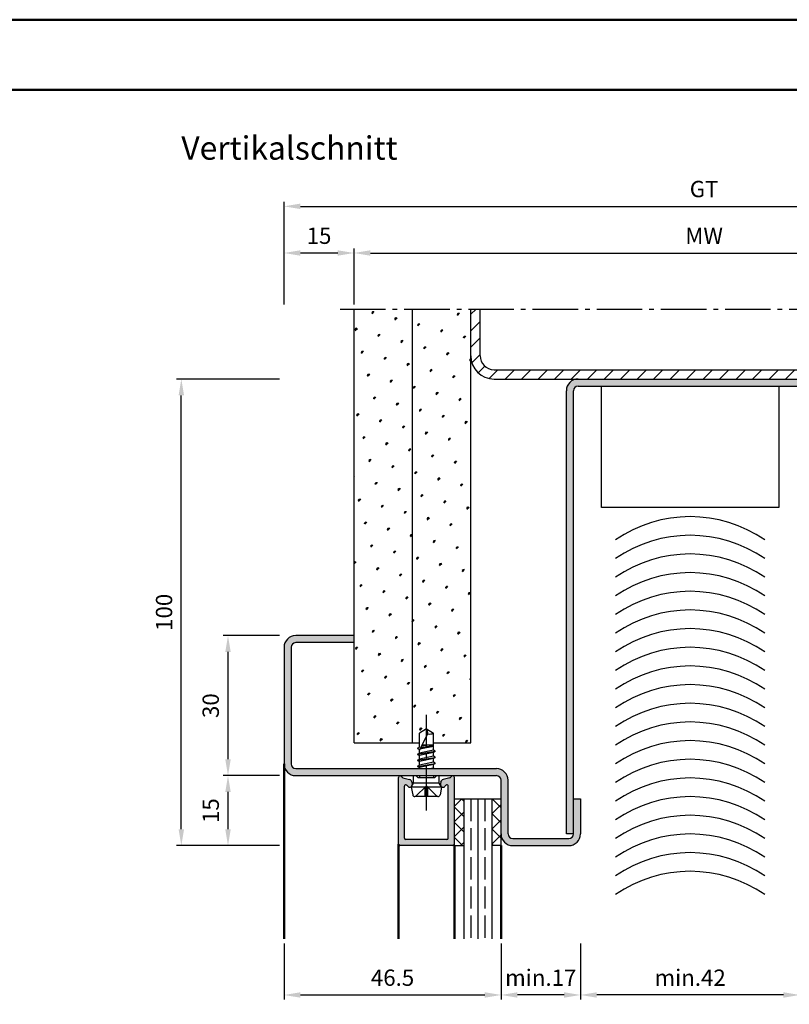
# Model space of a CAD drawing. Units: millimetres. Extents: x 0 to 1260, y -28 to 446.
# Drawn here: x 943 to 1108, y 235 to 446 of the extents above; entities that cross this region are included whole.
import ezdxf

# ---------------------------------------------------------------- set-up
doc = ezdxf.new("R2010")
doc.units = ezdxf.units.MM
doc.linetypes.add('AM_DIN_F_W050', pattern=[6.25, 4.75, -1.5])
doc.linetypes.add('AM_DIN_G_W050', pattern=[13.75, 9.75, -1.5, 1, -1.5])
for name, color, linetype, lineweight in [('AM_0', 7, 'Continuous', 50), ('AM_1', 14, 'Continuous', 50), ('AM_3', 6, 'AM_DIN_F_W050', 25), ('AM_5', 3, 'Continuous', 25), ('AM_7', 4, 'AM_DIN_G_W050', 25), ('AM_8', 1, 'Continuous', 25), ('AM_BOR', 7, 'Continuous', 50)]:
    doc.layers.add(name, color=color, linetype=linetype, lineweight=lineweight)
doc.layers.add('AM_12', color=7, linetype='Continuous', lineweight=50, plot=False)
doc.styles.get("Standard").update_dxf_attribs({"font": 'isocp.shx'})
doc.dimstyles.new('AM_DIN$0', dxfattribs={"dimtxt": 3.5, "dimasz": 3.5, "dimexe": 1, "dimexo": 1, "dimgap": 1.5, "dimtad": 1, "dimdec": 1, "dimdsep": 46, "dimtxsty": 'Standard', "dimcen": 0, "dimclrd": 256, "dimclre": 256, "dimclrt": 2, "dimadec": 0, "dimazin": 2, "dimtp": 0.1, "dimtm": 0.1, "dimtfac": 0.71, "dimtdec": 1, "dimtmove": 0, "dimatfit": 3, "dimfxl": 0, "dimlwd": -1, "dimlwe": -1, "dimarcsym": 0})
pattern_1 = [(45, (-1035.175133317753, -246.7756194552753), (-1.314800746303021, 4.906903194730683), [0.635, -4.445]), (135, (-1034.950626914726, -246.5511130522485), (-4.906903194730682, 1.314800746303022), [0.3175, -8.48131809448]), (135, (-1034.894500313969, -246.4949864514919), (-4.906903194730682, 1.314800746303022), [0.254, -8.54481809448]), (135, (-1035.006753515483, -246.6072396530052), (-4.906903194730682, 1.314800746303022), [0.254, -8.54481809448]), (105, (-1034.838373713213, -246.4388598507352), (-4.906903193699302, 1.314800750152187), [0.2032, -4.8768]), (165, (-1035.062880116239, -246.6633662537619), (-3.592102447396282, -3.592102444578495), [0.2032, -4.8768])]

# ---------------------------------------------------------------- blocks, each defined once
blk = doc.blocks.new('*D41')
at = {"layer": 'AM_5', "linetype": 'ByBlock'}
for p, q in [((1015, 384.5000000000001), (1015, 396.5000000000001)), ((1018.5, 395.5000000000001), (1161.5, 395.5000000000001)), ((1165, 384.5000000000001), (1165, 396.5000000000001))]:
    blk.add_line(p, q, dxfattribs=at)
at = {"layer": 'AM_5'}
for points in [[(1018.5, 396.0833333333334), (1018.5, 394.9166666666667), (1015, 395.5000000000001)], [(1161.5, 396.0833333333334), (1161.5, 394.9166666666667), (1165, 395.5000000000001)]]:
    blk.add_solid(points, dxfattribs=at)
at = {"layer": 'Defpoints', "color": 0}
for p in [(1165, 395.5000000000001), (1015, 383.5000000000001), (1165, 383.5000000000001)]:
    blk.add_point(p, dxfattribs=at)
at = {"layer": 'AM_5', "color": 2, "insert": (1090, 398.7500000000001), "char_height": 3.5, "attachment_point": 5}
blk.add_mtext('MW', dxfattribs=at)
blk = doc.blocks.new('*D43')
at = {"layer": 'AM_5', "linetype": 'ByBlock'}
for p, q in [((1000, 384.5000000000001), (1000, 406.5000000000001)), ((1003.5, 405.5000000000001), (1176.5, 405.5000000000001)), ((1180, 384.5000000000001), (1180, 406.5000000000001))]:
    blk.add_line(p, q, dxfattribs=at)
at = {"layer": 'AM_5'}
for points in [[(1003.5, 406.0833333333334), (1003.5, 404.9166666666667), (1000, 405.5000000000001)], [(1176.5, 406.0833333333334), (1176.5, 404.9166666666667), (1180, 405.5000000000001)]]:
    blk.add_solid(points, dxfattribs=at)
at = {"layer": 'Defpoints', "color": 0}
for p in [(1180, 405.5000000000001), (1000, 383.5000000000001), (1180, 383.5000000000001)]:
    blk.add_point(p, dxfattribs=at)
at = {"layer": 'AM_5', "color": 2, "insert": (1090, 408.7562184335383), "char_height": 3.5, "attachment_point": 5}
blk.add_mtext('GT', dxfattribs=at)
blk = doc.blocks.new('*D44')
at = {"layer": 'AM_5', "linetype": 'ByBlock'}
for p, q in [((1000, 384.5000000000001), (1000, 396.5000000000001)), ((1011.5, 395.5000000000001), (1003.5, 395.5000000000001)), ((1015, 384.5000000000001), (1015, 396.5000000000001))]:
    blk.add_line(p, q, dxfattribs=at)
at = {"layer": 'AM_5'}
for points in [[(1003.5, 396.0833333333334), (1003.5, 394.9166666666667), (1000, 395.5000000000001)], [(1011.5, 396.0833333333334), (1011.5, 394.9166666666667), (1015, 395.5000000000001)]]:
    blk.add_solid(points, dxfattribs=at)
at = {"layer": 'Defpoints', "color": 0}
for p in [(1000, 395.5000000000001), (1000, 383.5000000000001), (1015, 383.5000000000001)]:
    blk.add_point(p, dxfattribs=at)
at = {"layer": 'AM_5', "color": 2, "insert": (1007.5, 398.7500000000001), "char_height": 3.5, "attachment_point": 5}
blk.add_mtext('15', dxfattribs=at)
blk = doc.blocks.new('*D71')
at = {"layer": 'AM_5', "linetype": 'ByBlock'}
for p, q in [((999, 313.5000000000001), (987, 313.5000000000001)), ((988, 310.0000000000001), (988, 287.0000000000001)), ((999, 283.5000000000001), (987, 283.5000000000001))]:
    blk.add_line(p, q, dxfattribs=at)
at = {"layer": 'AM_5'}
for points in [[(987.4166666666666, 310.0000000000001), (988.5833333333334, 310.0000000000001), (988, 313.5000000000001)], [(987.4166666666666, 287.0000000000001), (988.5833333333334, 287.0000000000001), (988, 283.5000000000001)]]:
    blk.add_solid(points, dxfattribs=at)
at = {"layer": 'Defpoints', "color": 0}
for p in [(1000, 313.5000000000001), (988, 283.5000000000001), (1000, 283.5000000000001)]:
    blk.add_point(p, dxfattribs=at)
at = {"layer": 'AM_5', "color": 2, "insert": (984.7499999999999, 298.5000000000002), "char_height": 3.5, "attachment_point": 5, "rotation": 90}
blk.add_mtext('30', dxfattribs=at)
blk = doc.blocks.new('*D64')
at = {"layer": 'AM_5', "linetype": 'ByBlock'}
for p, q in [((999, 283.5000000000001), (987, 283.5000000000001)), ((988, 280.0000000000001), (988, 272.0000000000001)), ((999, 268.5000000000001), (987, 268.5000000000001))]:
    blk.add_line(p, q, dxfattribs=at)
at = {"layer": 'AM_5'}
for points in [[(987.4166666666666, 280.0000000000001), (988.5833333333334, 280.0000000000001), (988, 283.5000000000001)], [(987.4166666666666, 272.0000000000001), (988.5833333333334, 272.0000000000001), (988, 268.5000000000001)]]:
    blk.add_solid(points, dxfattribs=at)
at = {"layer": 'Defpoints', "color": 0}
for p in [(1000, 283.5000000000001), (988, 268.5000000000001), (1000, 268.5000000000001)]:
    blk.add_point(p, dxfattribs=at)
at = {"layer": 'AM_5', "color": 2, "insert": (984.7499999999999, 276.0000000000002), "char_height": 3.5, "attachment_point": 5, "rotation": 90}
blk.add_mtext('15', dxfattribs=at)
blk = doc.blocks.new('*D73')
at = {"layer": 'AM_5', "linetype": 'ByBlock'}
for p, q in [((999, 368.5000000000001), (977, 368.5000000000001)), ((978, 272.0000000000001), (978, 365.0000000000001)), ((999, 268.5000000000001), (977, 268.5000000000001))]:
    blk.add_line(p, q, dxfattribs=at)
at = {"layer": 'AM_5'}
for points in [[(977.4166666666666, 365.0000000000001), (978.5833333333334, 365.0000000000001), (978, 368.5000000000001)], [(977.4166666666666, 272.0000000000001), (978.5833333333334, 272.0000000000001), (978, 268.5000000000001)]]:
    blk.add_solid(points, dxfattribs=at)
at = {"layer": 'Defpoints', "color": 0}
for p in [(978, 368.5000000000001), (1000, 368.5000000000001), (1000, 268.5000000000001)]:
    blk.add_point(p, dxfattribs=at)
at = {"layer": 'AM_5', "color": 2, "insert": (974.7499999999999, 318.5000000000002), "char_height": 3.5, "attachment_point": 5, "rotation": 90}
blk.add_mtext('100', dxfattribs=at)
blk = doc.blocks.new('*D81')
at = {"layer": 'AM_5', "linetype": 'ByBlock'}
for p, q in [((1063.5, 247.4999999999901), (1063.5, 235.4999999999901)), ((1110.5, 247.4999999999901), (1110.5, 235.4999999999901)), ((1107, 236.4999999999901), (1067, 236.4999999999901))]:
    blk.add_line(p, q, dxfattribs=at)
at = {"layer": 'AM_5'}
for points in [[(1067, 237.0833333333234), (1067, 235.9166666666567), (1063.5, 236.4999999999901)], [(1107, 237.0833333333234), (1107, 235.9166666666567), (1110.5, 236.4999999999901)]]:
    blk.add_solid(points, dxfattribs=at)
at = {"layer": 'Defpoints', "color": 0}
for p in [(1063.5, 248.4999999999901), (1110.5, 248.4999999999901), (1063.5, 236.4999999999901)]:
    blk.add_point(p, dxfattribs=at)
at = {"layer": 'AM_5', "color": 2, "insert": (1087, 239.750344488179), "char_height": 3.5, "attachment_point": 5}
blk.add_mtext('min.42', dxfattribs=at)
blk = doc.blocks.new('*D82')
at = {"layer": 'AM_5', "linetype": 'ByBlock'}
for p, q in [((1046.5, 247.5000000000001), (1046.5, 235.4999999999901)), ((1063.5, 247.4999999999901), (1063.5, 235.4999999999901)), ((1060, 236.4999999999901), (1050, 236.4999999999901))]:
    blk.add_line(p, q, dxfattribs=at)
at = {"layer": 'AM_5'}
for points in [[(1050, 237.0833333333234), (1050, 235.9166666666567), (1046.5, 236.4999999999901)], [(1060, 237.0833333333234), (1060, 235.9166666666567), (1063.5, 236.4999999999901)]]:
    blk.add_solid(points, dxfattribs=at)
at = {"layer": 'Defpoints', "color": 0}
for p in [(1046.5, 248.5000000000001), (1063.5, 248.4999999999901), (1046.5, 236.4999999999901)]:
    blk.add_point(p, dxfattribs=at)
at = {"layer": 'AM_5', "color": 2, "insert": (1055, 239.7499999999901), "char_height": 3.5, "attachment_point": 5}
blk.add_mtext('min.17', dxfattribs=at)
blk = doc.blocks.new('*D79')
at = {"layer": 'AM_5', "linetype": 'ByBlock'}
for p, q in [((1000, 247.5000000000001), (1000, 235.5000000000001)), ((1046.5, 247.5000000000001), (1046.5, 235.5000000000001)), ((1003.5, 236.5000000000001), (1043, 236.5000000000001))]:
    blk.add_line(p, q, dxfattribs=at)
at = {"layer": 'AM_5'}
for points in [[(1003.5, 237.0833333333334), (1003.5, 235.9166666666667), (1000, 236.5000000000001)], [(1043, 237.0833333333334), (1043, 235.9166666666667), (1046.5, 236.5000000000001)]]:
    blk.add_solid(points, dxfattribs=at)
at = {"layer": 'Defpoints', "color": 0}
for p in [(1000, 248.5000000000001), (1046.5, 248.5000000000001), (1046.5, 236.5000000000001)]:
    blk.add_point(p, dxfattribs=at)
at = {"layer": 'AM_5', "color": 2, "insert": (1023.25, 239.7500000000001), "char_height": 3.5, "attachment_point": 5}
blk.add_mtext('46.5', dxfattribs=at)
blk = doc.blocks.new('DIN_A3_BOS')
at = {"layer": 'AM_12'}
blk.add_lwpolyline([(0, 0), (420, 0), (420, 297), (0, 297)], close=True, dxfattribs=at)
at = {"layer": 'AM_BOR'}
blk.add_lwpolyline([(20, 10), (410, 10), (410, 287), (20, 287)], close=True, dxfattribs=at)

msp = doc.modelspace()

# ---------------------------------------------------------------- hatches: boundary and pattern name
at = {"layer": 'AM_8'}
h = msp.add_hatch(dxfattribs=at)
h.set_pattern_fill('SWAMP', color=256, scale=0.2, angle=45, style=0)
h.set_pattern_definition(pattern_1)
h.paths.add_polyline_path([(1015, 383.5000000000001), (1015, 290.5000000000001), (1027.5, 290.5000000000001), (1027.5, 383.5000000000001)])
h = msp.add_hatch(dxfattribs=at)
h.set_pattern_fill('SWAMP', color=256, scale=0.2, angle=45, style=0)
h.set_pattern_definition(pattern_1)
h.paths.add_polyline_path([(1027.5, 383.5000000000001), (1027.5, 290.5000000000001), (1029, 290.5000000000001), (1029, 292.5987090714485), (1030.5, 293.4999999999896), (1032, 292.5987090714485), (1032, 290.5000000000001), (1040, 290.5000000000001), (1040, 383.5000000000001)])
h = msp.add_hatch(dxfattribs=at)
h.set_pattern_fill('_U', color=256, scale=2.5, angle=45, style=0, pattern_type=0)
h.set_pattern_definition([(45, (-1035.175133317753, -246.7756194552753), (-1.767766952966369, 1.767766952966369), [])])
edge = h.paths.add_edge_path()
edge.add_line((1045, 368.5000000000001), (1135, 368.5000000000001))
edge.add_arc((1135, 373.5000000000001), 5, 270, 360)
edge.add_line((1140, 373.5000000000001), (1140, 383.5000000000001))
edge.add_line((1140, 383.5000000000001), (1138, 383.5000000000001))
edge.add_line((1138, 383.5000000000001), (1138, 373.5000000000001))
edge.add_arc((1135, 373.5000000000001), 3, -90, 0, ccw=False)
edge.add_line((1135, 370.5000000000001), (1045, 370.5000000000001))
edge.add_arc((1045, 373.5000000000001), 3, 180, 270, ccw=False)
edge.add_line((1042, 373.5000000000001), (1042, 383.5000000000001))
edge.add_line((1042, 383.5000000000001), (1040, 383.5000000000001))
edge.add_line((1040, 383.5000000000001), (1040, 373.5000000000001))
edge.add_arc((1045, 373.5000000000001), 5, 180, 270)
h = msp.add_hatch(color=256, dxfattribs=at)
edge = h.paths.add_edge_path()
edge.add_line((1068, 366.9999999999999), (1111, 367.0000000000001))
edge.add_arc((1111, 366.0000000000001), 1, 0, 90, ccw=False)
edge.add_line((1112, 366.0000000000001), (1112, 271.0000000000001))
edge.add_line((1112, 271.0000000000001), (1113.5, 271.0000000000001))
edge.add_line((1113.5, 271.0000000000001), (1113.5, 366.0000000000001))
edge.add_arc((1111, 366.0000000000001), 2.5, 0, 90)
edge.add_line((1111, 368.5000000000001), (1063, 368.5000000000001))
edge.add_arc((1063, 366.0000000000001), 2.5, 90, 180)
edge.add_line((1060.5, 366.0000000000001), (1060.5, 271.0000000000001))
edge.add_line((1060.5, 271.0000000000001), (1062, 271.0000000000001))
edge.add_line((1062, 271.0000000000001), (1062, 366.0000000000001))
edge.add_arc((1063, 366.0000000000001), 1, 90, 180, ccw=False)
edge.add_line((1063, 367.0000000000001), (1068, 366.9999999999999))
h = msp.add_hatch(color=256, dxfattribs=at)
edge = h.paths.add_edge_path()
edge.add_line((1063.5, 271.0000000000001), (1063.5, 278.5000000000001))
edge.add_line((1063.5, 278.5000000000001), (1062, 278.5000000000001))
edge.add_line((1062, 278.5000000000001), (1062, 271.0000000000001))
edge.add_arc((1061, 271.0000000000001), 1, -90, 0, ccw=False)
edge.add_line((1061, 270.0000000000001), (1049, 270.0000000000001))
edge.add_arc((1049, 271.0000000000001), 1, 180, 270, ccw=False)
edge.add_line((1048, 271.0000000000001), (1048, 282.5000000000001))
edge.add_arc((1045.5, 282.5000000000001), 2.5, 0, 90)
edge.add_line((1045.5, 285.0000000000001), (1002.5, 285.0000000000001))
edge.add_arc((1002.5, 286.0000000000001), 1, 180, 270, ccw=False)
edge.add_line((1001.5, 286.0000000000001), (1001.5, 311.0000000000001))
edge.add_arc((1002.5, 311.0000000000001), 1, 90, 180, ccw=False)
edge.add_line((1002.5, 312.0000000000001), (1015, 312.0000000000001))
edge.add_line((1015, 312.0000000000001), (1015, 313.5000000000001))
edge.add_line((1015, 313.5000000000001), (1002.5, 313.5000000000001))
edge.add_arc((1002.5, 311.0000000000001), 2.5, 90, 180)
edge.add_line((1000, 311.0000000000001), (1000, 286.0000000000001))
edge.add_arc((1002.5, 286.0000000000001), 2.5, 180, 270)
edge.add_line((1002.5, 283.5000000000001), (1024.9, 283.4999999999895))
edge.add_line((1024.9, 283.4999999999895), (1033.23038475773, 283.4999999999901))
edge.add_line((1033.23038475773, 283.4999999999901), (1036.1, 283.4999999999899))
edge.add_line((1036.1, 283.4999999999899), (1045.5, 283.5000000000001))
edge.add_arc((1045.5, 282.5000000000001), 1, 0, 90, ccw=False)
edge.add_line((1046.5, 282.5000000000001), (1046.5, 271.0000000000001))
edge.add_arc((1049, 271.0000000000001), 2.5, 180, 270)
edge.add_line((1049, 268.5000000000001), (1061, 268.5000000000001))
edge.add_arc((1061, 271.0000000000001), 2.5, 270, 360)
h = msp.add_hatch(color=256, dxfattribs=at)
edge = h.paths.add_edge_path()
edge.add_line((1034.822354286469, 281.5189765052754), (1034.714045965395, 281.4899553781098))
edge.add_arc((1034.791691678925, 281.200177630223), 0.3000000000000001, 104.9999999999607, 157.9894097862158)
edge.add_arc((1034.05, 281.4999999999898), 0.4999999999998174, 180.0000000000065, 337.9894097862095, ccw=False)
edge.add_line((1033.55, 281.4999999999898), (1033.55, 281.8999999999899))
edge.add_arc((1034.05, 281.8999999999901), 0.4999999999999147, 150.000000000039, 180.0000000000391, ccw=False)
edge.add_line((1033.616987298108, 282.1499999999899), (1033.781078191663, 282.4342137646868))
edge.add_arc((1034.214090893555, 282.1842137646866), 0.5000000000000601, 104.9999999999896, 149.9999999999663, ccw=False)
edge.add_line((1034.084681371004, 282.6671766778312), (1035.520711161171, 283.0519597004136))
edge.add_arc((1035.44306544764, 283.3417374483002), 0.299999999999997, 285.0000000000424, 339.7974961098418)
edge.add_arc((1036.1, 283.0999999999897), 0.3999999999999741, 8.185452315956354e-12, 159.7974961097982, ccw=False)
edge.add_line((1036.5, 283.0999999999897), (1036.5, 268.7999999999898))
edge.add_arc((1036.2, 268.7999999999896), 0.3000000000000114, 270, 360, ccw=False)
edge.add_line((1036.2, 268.4999999999898), (1024.8, 268.4999999999898))
edge.add_arc((1024.8, 268.7999999999896), 0.3000000000000114, 180, 270, ccw=False)
edge.add_line((1024.5, 268.7999999999896), (1024.5, 283.0999999999895))
edge.add_arc((1024.9, 283.0999999999897), 0.3999999999999631, 20.2025038901852, 180, ccw=False)
edge.add_arc((1025.55693455236, 283.3417374483), 0.2999999999998785, 200.2025038901685, 254.9999999999678)
edge.add_line((1025.479288838829, 283.0519597004134), (1026.915318628996, 282.6671766778309))
edge.add_arc((1026.785909106445, 282.1842137646866), 0.4999999999998907, 390.0000000000216, 435.00000000000216, ccw=False)
edge.add_line((1027.218921808337, 282.4342137646866), (1027.383012701892, 282.1499999999897))
edge.add_arc((1026.95, 281.8999999999899), 0.5000000000000419, 359.99999999998045, 389.9999999999747, ccw=False)
edge.add_line((1027.45, 281.8999999999899), (1027.45, 281.4999999999898))
edge.add_arc((1026.95, 281.4999999999898), 0.5000000000000284, 202.010590213788, 360, ccw=False)
edge.add_arc((1026.208308321075, 281.2001776302234), 0.2999999999998141, 382.0105902137167, 434.9999999999307)
edge.add_line((1026.285954034605, 281.48995537811), (1026.177645713531, 281.5189765052754))
edge.add_arc((1026.1, 281.2291987573888), 0.2999999999999384, 434.9999999999574, 539.9999999999891)
edge.add_line((1025.8, 281.2291987573888), (1025.8, 270.0999999999897))
edge.add_arc((1026.1, 270.0999999999897), 0.3000000000000682, 180.0000000000217, 270.0000000000109)
edge.add_line((1026.1, 269.7999999999896), (1034.900000000001, 269.7999999999896))
edge.add_arc((1034.9, 270.0999999999897), 0.3000000000000114, 270.0000000000054, 359.9999999999891)
edge.add_line((1035.2, 270.0999999999897), (1035.2, 281.2291987573888))
edge.add_arc((1034.9, 281.2291987573888), 0.3000000000000114, 360, 464.9999999999977)
h = msp.add_hatch(dxfattribs=at)
h.set_pattern_fill('_U', color=256, scale=2.3, angle=135, style=0, double=1, pattern_type=0)
h.set_pattern_definition([(225, (577.7716204120316, 257.3241681114535), (-1.626345596729059, 1.626345596729059), []), (135, (577.7716204120316, 257.3241681114535), (1.626345596729059, 1.626345596729059), [])])
h.paths.add_polyline_path([(1036.5, 278.4999999999898), (1036.5, 268.4999999999901), (1038.5, 268.4999999999901), (1038.5, 278.4999999999898)])
h = msp.add_hatch(dxfattribs=at)
h.set_pattern_fill('_U', color=256, scale=2.3, angle=135, style=0, double=1, pattern_type=0)
h.set_pattern_definition([(135, (577.7716204120316, 234.6758318885466), (-1.626345596729059, -1.626345596729059), []), (225, (577.7716204120316, 234.6758318885466), (1.626345596729059, -1.626345596729059), [])])
h.paths.add_polyline_path([(1046.5, 278.4999999999898), (1046.5, 268.4999999999901), (1044.5, 268.4999999999901), (1044.5, 278.4999999999898)])

# ---------------------------------------------------------------- linework, layer by layer
for p, q in [((1015, 290.5000000000001), (1015, 383.5000000000001)), ((1027.5, 290.5000000000001), (1027.5, 383.5000000000001)), ((1040, 290.5000000000001), (1040, 383.5000000000001)), ((1042, 373.5000000000001), (1042, 383.5000000000001)), ((1045, 370.5000000000001), (1135, 370.5000000000001)), ((1045, 368.5000000000001), (1135, 368.5000000000001)), ((1060.5, 271.0000000000001), (1060.5, 366.0000000000001)), ((1062, 271.0000000000001), (1062, 366.0000000000001)), ((1063, 367.0000000000001), (1111, 367.0000000000001)), ((1068, 340.9999999999998), (1068, 366.9999999999999)), ((1106, 366.9999999999999), (1106, 340.9999999999998)), ((1106, 340.9999999999998), (1068, 340.9999999999998)), ((1015, 313.5000000000001), (1002.5, 313.5000000000001)), ((1000, 311.0000000000001), (1000, 286.0000000000001)), ((1001.5, 311.0000000000001), (1001.5, 286.0000000000001)), ((1015, 312.0000000000001), (1002.5, 312.0000000000001)), ((1030.5, 293.4999999999896), (1029, 292.5987090714485)), ((1030.5, 293.4999999999896), (1032, 292.5987090714485)), ((1029, 289.6345521152753), (1029, 292.5987090714485)), ((1029, 288.9272930285011), (1030.838377735893, 292.4564225678606)), ((1032, 288.9845521152748), (1032, 292.5987090714485)), ((1015, 290.5000000000001), (1029, 290.5000000000001)), ((1028.629993138215, 289.4209285540215), (1029, 289.6345521152753)), ((1028.630000000001, 289.3343299760214), (1029, 289.1207103756965)), ((1029, 288.3345521152751), (1029, 289.1207103756965)), ((1032, 289.7707103756962), (1029.113572413936, 289.1453177320491)), ((1029.299380785805, 289.5020136390008), (1032, 289.9532739190077)), ((1030.686682544837, 289.9999999999896), (1029.41529429975, 289.7245325468876)), ((1032, 289.9999999999896), (1029.558789523459, 289.9999999999896)), ((1032, 290.5000000000001), (1040, 290.5000000000001)), ((1028.605723605215, 288.0861069121671), (1032.394276394785, 288.7191555788045)), ((1028.605723605306, 286.7861069121819), (1032.394276394785, 287.4191555788044)), ((1028.63, 288.1209325161877), (1029, 288.3345521152751)), ((1028.63, 288.0343299758093), (1029, 287.8207103756964)), ((1028.63, 286.820932515675), (1029, 287.0345521152749)), ((1032, 288.9845521152748), (1029, 288.3345521152751)), ((1032, 288.470710375696), (1029, 287.8207103756964)), ((1029, 287.0345521152749), (1029, 287.8207103756964)), ((1032, 287.684552115275), (1029, 287.0345521152749)), ((1032, 287.1707103756963), (1029, 286.5207103756966)), ((1032.37, 288.7709325151623), (1032, 288.9845521152748)), ((1032.37, 288.6843299747839), (1032, 288.470710375696)), ((1032, 287.684552115275), (1032, 288.470710375696)), ((1032.37, 287.4709325151621), (1032, 287.684552115275)), ((1032.37, 287.3843299747837), (1032, 287.1707103756963)), ((1032, 286.3916442845162), (1032, 287.1707103756963)), ((1002.5, 285.0000000000001), (1045.5, 285.0000000000001)), ((1028.605718888939, 285.4860794460347), (1032.406565108523, 286.1191830449366)), ((1028.63, 286.7343299752966), (1029, 286.5207103756966)), ((1028.63, 285.5209325156748), (1029, 285.7345521152752)), ((1028.63, 285.4343299752964), (1029, 285.2207103756969)), ((1029, 285.7345521152752), (1029, 286.5207103756966)), ((1032, 286.3916442845162), (1029, 285.7345521152752)), ((1032, 285.8636182064552), (1029, 285.2207103756969)), ((1029, 284.9999999999901), (1029, 285.2207103756969)), ((1032, 285.0845521152751), (1031.624758040358, 284.9999999999901)), ((1032.382283997462, 286.1709325156749), (1032, 286.3916442845162)), ((1032.382283997462, 286.0843299752965), (1032, 285.8636182064552)), ((1032, 285.0845521152751), (1032, 285.8636182064552)), ((1032.146448559211, 284.9999999999901), (1032, 285.0845521152751)), ((1002.5, 283.5000000000001), (1045.5, 283.5000000000001)), ((1024.5, 268.7999999999893), (1024.5, 283.0999999999895)), ((1025.479288838829, 283.0519597004132), (1026.915318628996, 282.6671766778309)), ((1027.769615242271, 281.8999999999892), (1027.769615242271, 283.4999999999896)), ((1033.23038475773, 281.8999999999897), (1033.23038475773, 283.4999999999901)), ((1035.520711161171, 283.0519597004136), (1034.084681371004, 282.6671766778314)), ((1036.5, 268.4999999999901), (1036.5, 283.09999999999)), ((1025.8, 270.0999999999895), (1025.8, 281.2291987573886)), ((1026.177645713531, 281.5189765052751), (1026.285954034606, 281.4899553781098)), ((1027.383012701892, 282.1499999999897), (1027.218921808337, 282.4342137646864)), ((1027.25, 280.9999999999896), (1027.769615242271, 281.8999999999892)), ((1027.25, 280.9999999999896), (1027.569611613514, 279.4019419324205)), ((1033.75, 280.9999999999901), (1027.25, 280.9999999999896)), ((1027.45, 281.8999999999897), (1027.45, 281.4999999999896)), ((1033.23038475773, 281.8999999999897), (1027.769615242271, 281.8999999999897)), ((1033.75, 280.9999999999901), (1033.23038475773, 281.8999999999897)), ((1033.75, 280.9999999999901), (1033.430388386486, 279.4019419324209)), ((1033.55, 281.8999999999901), (1033.55, 281.4999999999901)), ((1033.616987298108, 282.1499999999901), (1033.781078191663, 282.4342137646868)), ((1034.822354286469, 281.5189765052756), (1034.714045965395, 281.4899553781102)), ((1035.2, 270.09999999999), (1035.2, 281.229198757389)), ((1046.5, 268.4999999999901), (1046.5, 282.5000000000001)), ((1048, 271.0000000000001), (1048, 282.5000000000001)), ((1032.940098048641, 278.9999999999901), (1028.059901951359, 278.9999999999896)), ((1036.5, 278.4999999999901), (1046.5, 278.4999999999901)), ((1038.5, 278.4999999999901), (1038.5, 248.4999999999901)), ((1041.5, 278.4999999999901), (1041.5, 248.4999999999901)), ((1044.5, 278.4999999999901), (1044.5, 248.4999999999901)), ((1062, 278.5000000000001), (1063.5, 278.5000000000001)), ((1063.5, 278.5000000000001), (1063.5, 271.0000000000001)), ((1062, 271.0000000000001), (1060.5, 271.0000000000001)), ((1036.2, 268.4999999999901), (1024.8, 268.4999999999901)), ((1034.9, 269.7999999999898), (1026.1, 269.7999999999898)), ((1036.5, 268.4999999999901), (1038.5, 268.4999999999901)), ((1046.5, 268.4999999999901), (1044.5, 268.4999999999901)), ((1049, 270.0000000000001), (1061, 270.0000000000001)), ((1049, 268.5000000000001), (1061, 268.5000000000001))]:
    msp.add_line(p, q)
for centre, radius, start, end in [((1045, 373.5000000000001), 5, 180, 270), ((1045, 373.5000000000001), 3, 180, 270), ((1063, 366.0000000000001), 2.5, 90, 180), ((1063, 366.0000000000001), 1, 90, 180), ((1087, 310.8999999999999), 28.09999999999993, 55.29195072747923, 124.7080492725208), ((1087, 306.8999999999999), 28.09999999999993, 55.29195072747923, 124.7080492725208), ((1087, 302.8999999999999), 28.09999999999993, 55.29195072747923, 124.7080492725208), ((1087, 298.8999999999999), 28.09999999999993, 55.29195072747923, 124.7080492725208), ((1087, 294.8999999999999), 28.09999999999993, 55.29195072747923, 124.7080492725208), ((1087, 290.8999999999999), 28.09999999999993, 55.29195072747923, 124.7080492725208), ((1087, 286.8999999999999), 28.09999999999993, 55.29195072747923, 124.7080492725208), ((1002.5, 311.0000000000001), 2.5, 90, 180), ((1002.5, 311.0000000000001), 1, 90, 180), ((1087, 282.8999999999999), 28.09999999999993, 55.29195072747923, 124.7080492725208), ((1087, 278.8999999999999), 28.09999999999993, 55.29195072747923, 124.7080492725208), ((1087, 274.8999999999999), 28.09999999999993, 55.29195072747923, 124.7080492725208), ((1087, 270.8999999999999), 28.09999999999993, 55.29195072747923, 124.7080492725208), ((1028.513763173235, 292.2793191423298), 2.331351215122391, 4.356728362166174, 31.57362140109353), ((1087, 266.8999999999999), 28.09999999999993, 55.29195072747923, 124.7080492725208), ((1031.212638975677, 294.2138322430933), 1.796819479582418, 257.9777835624695, 295.988903335572), ((1028.655, 289.3776312462106), 0.05, 119.9999999999998, 240.0000000000302), ((1087, 262.8999999999999), 28.09999999999993, 55.29195072747923, 124.7080492725208), ((1028.655, 288.0776312459985), 0.05, 119.9999999999998, 240.0000000000302), ((1032.345, 288.7276312449731), 0.05, 299.9999999999997, 60.00000000003019), ((1032.345, 287.4276312449729), 0.05, 299.9999999999997, 60.00000000003019), ((1087, 258.8999999999999), 28.09999999999993, 55.29195072747923, 124.7080492725208), ((1002.5, 286.0000000000001), 2.5, 180, 270), ((1002.5, 286.0000000000001), 1, 180, 270), ((1028.655, 286.7776312454858), 0.05, 119.9999999999998, 240.0000000000302), ((1028.655, 285.4776312454856), 0.05, 119.9999999999998, 240.0000000000302), ((1032.357283997462, 286.1276312454857), 0.05, 299.9999999999997, 60.00000000003019), ((1045.5, 282.5000000000001), 2.5, 0, 90), ((1024.9, 283.0999999999895), 0.4, 20.20250389019946, 180), ((1025.55693455236, 283.3417374483002), 0.3, 200.2025038901994, 255.0000000000055), ((1035.44306544764, 283.3417374483006), 0.3, 284.9999999999945, 339.7974961098006), ((1036.1, 283.09999999999), 0.4, 0, 159.7974961098006), ((1045.5, 282.5000000000001), 1, 0, 90), ((1087, 254.8999999999999), 28.09999999999993, 55.29195072747923, 124.7080492725208), ((1026.1, 281.2291987573886), 0.3, 75.00000000000554, 180), ((1026.208308321075, 281.2001776302228), 0.3, 22.01059021377559, 75.00000000000554), ((1026.95, 281.4999999999896), 0.5, 202.0105902137755, 0), ((1026.785909106445, 282.1842137646864), 0.5, 29.99999999999164, 75.00000000000554), ((1026.95, 281.8999999999897), 0.5, 0, 29.99999999999164), ((1034.05, 281.8999999999901), 0.5, 150.0000000000084, 179.999999999987), ((1034.05, 281.4999999999901), 0.5, 180, 337.9894097862243), ((1034.214090893555, 282.1842137646868), 0.5, 104.9999999999945, 150.0000000000084), ((1034.791691678925, 281.2001776302232), 0.3, 104.9999999999945, 157.9894097862244), ((1034.9, 281.229198757389), 0.3, 0, 104.9999999999945), ((1028.05990195136, 279.4999999999901), 0.5, 191.3099324740272, 270), ((1032.940098048641, 279.4999999999901), 0.5, 270, 348.6900675259696), ((1087, 250.8999999999999), 28.09999999999993, 55.29195072747923, 124.7080492725208), ((1087, 246.8999999999999), 28.09999999999993, 55.29195072747923, 124.7080492725208), ((1026.1, 270.0999999999895), 0.3, 180, 270), ((1034.9, 270.09999999999), 0.3, 270, 0), ((1049, 271.0000000000001), 2.5, 180, 270), ((1049, 271.0000000000001), 1, 180, 270), ((1061, 271.0000000000001), 1, 270, 0), ((1061, 271.0000000000001), 2.5, 270, 0), ((1087, 242.8999999999999), 28.09999999999993, 55.29195072747923, 124.7080492725208), ((1024.8, 268.7999999999893), 0.3, 180, 270), ((1036.2, 268.7999999999898), 0.3, 270, 0), ((1087, 238.8999999999999), 28.09999999999993, 55.29195072747923, 124.7080492725208), ((1087, 234.8999999999999), 28.09999999999993, 55.29195072747923, 124.7080492725208)]:
    msp.add_arc(centre, radius, start, end)
at = {"layer": 'AM_1'}
for p, q in [((1000, 286.0000000000001), (1000, 248.5000000000001)), ((1024.5, 268.7999999999898), (1024.5, 248.4999999999901)), ((1036.5, 268.4999999999901), (1036.5, 248.4999999999901)), ((1046.5, 268.4999999999901), (1046.5, 248.5000000000001))]:
    msp.add_line(p, q, dxfattribs=at)
at = {"layer": 'AM_3'}
for p, q in [((1028.769615242271, 282.9999999999901), (1028.269615242271, 283.4999999999901)), ((1032.23038475773, 282.9999999999901), (1028.769615242271, 282.9999999999901)), ((1029, 283.4999999999901), (1029, 282.9999999999901)), ((1032, 283.4999999999901), (1032, 282.9999999999901)), ((1032.23038475773, 282.9999999999901), (1032.73038475773, 283.4999999999896)), ((1028.2, 278.9999999999901), (1030.5, 281.2999999999898)), ((1030.83, 280.9699999999899), (1030.17, 280.9699999999899)), ((1030.17, 280.9699999999899), (1030.17, 278.9999999999901)), ((1032.8, 278.9999999999901), (1030.5, 281.2999999999898)), ((1030.83, 278.9999999999901), (1030.83, 280.9699999999899)), ((1040, 278.4999999999901), (1040, 248.4999999999901)), ((1043, 278.4999999999901), (1043, 248.4999999999901))]:
    msp.add_line(p, q, dxfattribs=at)
at = {"layer": 'AM_7'}
for p, q in [((1012, 383.5000000000001), (1168, 383.5000000000001)), ((1030.5, 275.9999999999937), (1030.5, 296.4999999999937))]:
    msp.add_line(p, q, dxfattribs=at)

# ---------------------------------------------------------------- block references
at = {"layer": 'AM_0', "lineweight": 0, "xscale": 1.5, "yscale": 1.5, "zscale": 1.5}
msp.add_blockref('DIN_A3_BOS', (630, 0), dxfattribs=at)

# ---------------------------------------------------------------- texts
at = {"layer": 'AM_0', "insert": (978, 420.5000000000001), "char_height": 5, "width": 58.24754904483643, "attachment_point": 1}
msp.add_mtext('Vertikalschnitt', dxfattribs=at)

# ---------------------------------------------------------------- dimensions: what is measured, and where the dimension line sits
at = {"layer": 'AM_5'}
for base, p1, p2, text, picture, middle in [((1180, 405.5000000000001), (1000, 383.5000000000001), (1180, 383.5000000000001), 'GT', '*D43', (1090, 408.7562184335383)), ((1165, 395.5000000000001), (1015, 383.5000000000001), (1165, 383.5000000000001), 'MW', '*D41', (1090, 398.7500000000001))]:
    dim = msp.add_linear_dim(base=base, p1=p1, p2=p2, angle=180, text=text, dimstyle='AM_DIN$0', dxfattribs=at)
    dim.commit()
    dim.dimension.update_dxf_attribs({"geometry": picture, "text_midpoint": middle})
for base, p1, p2, angle, picture, middle in [((1000, 395.5000000000001), (1015, 383.5000000000001), (1000, 383.5000000000001), 180, '*D44', (1007.5, 398.7500000000001)), ((978, 368.5000000000001), (1000, 268.5000000000001), (1000, 368.5000000000001), 90, '*D73', (974.7499999999999, 318.5000000000002)), ((988, 283.5000000000001), (1000, 313.5000000000001), (1000, 283.5000000000001), 270, '*D71', (984.7499999999999, 298.5000000000002)), ((988, 268.5000000000001), (1000, 283.5000000000001), (1000, 268.5000000000001), 90, '*D64', (984.7499999999999, 276.0000000000002))]:
    dim = msp.add_linear_dim(base=base, p1=p1, p2=p2, angle=angle, dimstyle='AM_DIN$0', dxfattribs=at)
    dim.commit()
    dim.dimension.update_dxf_attribs({"geometry": picture, "text_midpoint": middle})
dim = msp.add_linear_dim(base=(1046.5, 236.5000000000001), p1=(1000, 248.5000000000001), p2=(1046.5, 248.5000000000001), dimstyle='AM_DIN$0', dxfattribs=at)
dim.commit()
dim.dimension.update_dxf_attribs({"geometry": '*D79', "text_midpoint": (1023.25, 239.7500000000001)})
for base, p1, p2, text, picture, middle in [((1046.5, 236.4999999999901), (1063.5, 248.4999999999901), (1046.5, 248.5000000000001), 'min.<>', '*D82', (1055, 239.7499999999901)), ((1063.5, 236.4999999999901), (1110.5, 248.4999999999901), (1063.5, 248.4999999999901), 'min.42', '*D81', (1087, 239.750344488179))]:
    dim = msp.add_linear_dim(base=base, p1=p1, p2=p2, text=text, dimstyle='AM_DIN$0', dxfattribs=at)
    dim.commit()
    dim.dimension.update_dxf_attribs({"geometry": picture, "text_midpoint": middle})

doc.saveas('drawing.dxf')
